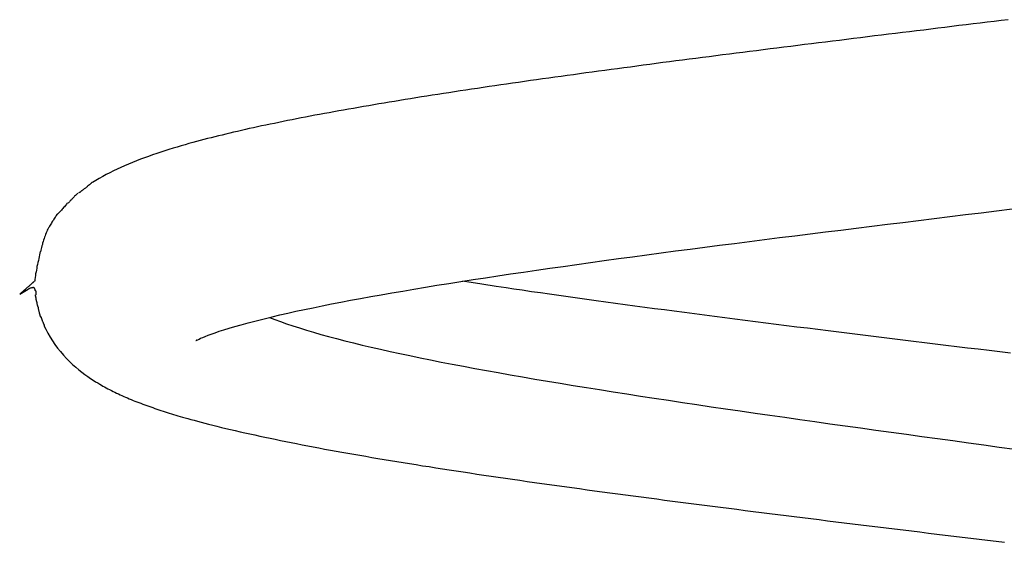
# Model space of a CAD drawing. Extents: x -16 to 16, y -5.1 to 5.1.
# Drawn here: x -1 to 0, y -1.3 to -0.7 of the extents above; entities that cross this region are included whole.
import ezdxf

# ---------------------------------------------------------------- set-up
doc = ezdxf.new("R2010")
doc.units = 0
doc.layers.get('0').update_dxf_attribs({"linetype": 'CONTINUOUS'})

msp = doc.modelspace()

# ---------------------------------------------------------------- linework, layer by layer
at = {"color": 0}
for points in [[(0.0321, -0.7001), (0.0247, -0.701), (0.0173, -0.7019), (0.0099, -0.7028), (0.0025, -0.7037), (-0.005, -0.7046), (-0.0124, -0.7055), (-0.0198, -0.7064), (-0.0273, -0.7074), (-0.0347, -0.7083), (-0.0421, -0.7092), (-0.0495, -0.7101), (-0.0569, -0.711), (-0.0644, -0.7119), (-0.0718, -0.7128), (-0.0792, -0.7137), (-0.0866, -0.7146), (-0.094, -0.7155), (-0.1015, -0.7164), (-0.1088, -0.7173), (-0.1163, -0.7182), (-0.1237, -0.7191), (-0.131, -0.7201), (-0.1384, -0.721), (-0.1458, -0.7219), (-0.1532, -0.7228), (-0.1605, -0.7237), (-0.1679, -0.7246), (-0.1752, -0.7255), (-0.1825, -0.7264), (-0.1898, -0.7273), (-0.1971, -0.7283), (-0.2044, -0.7292), (-0.2116, -0.7301), (-0.2188, -0.731), (-0.226, -0.7319), (-0.2332, -0.7328), (-0.2404, -0.7337), (-0.2476, -0.7346), (-0.2547, -0.7355), (-0.2618, -0.7364), (-0.2689, -0.7373), (-0.276, -0.7382), (-0.2831, -0.7391), (-0.2901, -0.74), (-0.2971, -0.7409), (-0.3041, -0.7418), (-0.3111, -0.7427), (-0.3181, -0.7436), (-0.325, -0.7445), (-0.3319, -0.7454), (-0.3388, -0.7463), (-0.3457, -0.7473), (-0.3525, -0.7482), (-0.3593, -0.7491), (-0.3661, -0.75), (-0.3729, -0.7509), (-0.3796, -0.7518), (-0.3864, -0.7527), (-0.3931, -0.7536), (-0.3998, -0.7545), (-0.4064, -0.7554), (-0.413, -0.7563), (-0.4196, -0.7572), (-0.4262, -0.7581), (-0.4327, -0.759), (-0.4392, -0.7599), (-0.4457, -0.7608), (-0.4522, -0.7617), (-0.4586, -0.7626), (-0.465, -0.7635), (-0.4713, -0.7644), (-0.4777, -0.7653), (-0.484, -0.7662), (-0.4903, -0.7671), (-0.4965, -0.768), (-0.5028, -0.7689), (-0.5089, -0.7698), (-0.5151, -0.7707), (-0.5212, -0.7716), (-0.5273, -0.7725), (-0.5334, -0.7735), (-0.5394, -0.7744), (-0.5454, -0.7753), (-0.5513, -0.7762), (-0.5573, -0.7771), (-0.5632, -0.778), (-0.569, -0.7789), (-0.5749, -0.7798), (-0.5807, -0.7807), (-0.5864, -0.7816), (-0.5921, -0.7826), (-0.5978, -0.7835), (-0.6034, -0.7844), (-0.6091, -0.7853), (-0.6146, -0.7862), (-0.6202, -0.7871), (-0.6257, -0.788), (-0.6311, -0.789), (-0.6365, -0.7899), (-0.6419, -0.7908), (-0.6473, -0.7917), (-0.6526, -0.7926), (-0.6578, -0.7936), (-0.6631, -0.7945), (-0.6683, -0.7954), (-0.6734, -0.7963), (-0.6785, -0.7972), (-0.6836, -0.7982), (-0.6886, -0.7991), (-0.6936, -0.8), (-0.6986, -0.8009), (-0.7035, -0.8019), (-0.7084, -0.8028), (-0.7132, -0.8037), (-0.718, -0.8047), (-0.7227, -0.8056), (-0.7274, -0.8065), (-0.7321, -0.8075), (-0.7367, -0.8084), (-0.7412, -0.8094), (-0.7458, -0.8103), (-0.7502, -0.8112), (-0.7547, -0.8122), (-0.7591, -0.8131), (-0.7634, -0.8141), (-0.7677, -0.815), (-0.7719, -0.816), (-0.7761, -0.8169), (-0.7803, -0.8179), (-0.7844, -0.8188), (-0.7884, -0.8198), (-0.7925, -0.8207), (-0.7964, -0.8217), (-0.8003, -0.8226), (-0.8042, -0.8236), (-0.808, -0.8246), (-0.8117, -0.8255), (-0.8155, -0.8265), (-0.8194, -0.8275), (-0.8233, -0.8286), (-0.8273, -0.8296), (-0.8313, -0.8308), (-0.8354, -0.8319), (-0.8396, -0.8331), (-0.8438, -0.8344), (-0.8481, -0.8357), (-0.8524, -0.837), (-0.8567, -0.8383), (-0.861, -0.8398), (-0.8653, -0.8412), (-0.8696, -0.8427), (-0.874, -0.8442), (-0.8783, -0.8457), (-0.8825, -0.8473), (-0.8867, -0.849), (-0.8909, -0.8507), (-0.8951, -0.8524), (-0.8992, -0.8541), (-0.9032, -0.8559), (-0.9071, -0.8578), (-0.911, -0.8596), (-0.9148, -0.8616), (-0.9186, -0.8635), (-0.9222, -0.8656), (-0.9259, -0.8677), (-0.9294, -0.8698), (-0.9329, -0.8719)], [(-0.9382, -0.876), (-0.9382, -0.876), (-0.9386, -0.8763), (-0.9392, -0.8768), (-0.9398, -0.8771), (-0.9404, -0.8777), (-0.941, -0.878), (-0.9416, -0.8786), (-0.9422, -0.8789), (-0.9428, -0.8795), (-0.9434, -0.8798), (-0.944, -0.8804), (-0.9446, -0.8807), (-0.9452, -0.8813), (-0.9457, -0.8816), (-0.9463, -0.8822), (-0.9469, -0.8825), (-0.9475, -0.8831)], [(-0.9382, -0.876), (-0.9382, -0.876), (-0.9386, -0.8763), (-0.9392, -0.8768), (-0.9398, -0.8771), (-0.9404, -0.8777), (-0.941, -0.878), (-0.9416, -0.8786), (-0.9422, -0.8789), (-0.9428, -0.8795), (-0.9434, -0.8798), (-0.944, -0.8804), (-0.9446, -0.8807), (-0.9452, -0.8813), (-0.9457, -0.8816), (-0.9463, -0.8822), (-0.9469, -0.8825), (-0.9475, -0.8831)], [(-0.9332, -0.8717), (-0.9332, -0.8717), (-0.9333, -0.8717), (-0.9336, -0.8719), (-0.9339, -0.8721), (-0.9342, -0.8724), (-0.9345, -0.8727), (-0.9348, -0.873), (-0.9351, -0.8733), (-0.9356, -0.8736), (-0.9359, -0.8738), (-0.9362, -0.8741), (-0.9365, -0.8744), (-0.937, -0.8747), (-0.9373, -0.8748), (-0.9376, -0.8751), (-0.9379, -0.8753), (-0.9382, -0.8756)], [(-0.9332, -0.8717), (-0.9332, -0.8717), (-0.9333, -0.8717), (-0.9336, -0.8719), (-0.9339, -0.8721), (-0.9342, -0.8724), (-0.9345, -0.8727), (-0.9348, -0.873), (-0.9351, -0.8733), (-0.9356, -0.8736), (-0.9359, -0.8738), (-0.9362, -0.8741), (-0.9365, -0.8744), (-0.937, -0.8747), (-0.9373, -0.8748), (-0.9376, -0.8751), (-0.9379, -0.8753), (-0.9382, -0.8756)], [(-0.9482, -0.8833), (-0.9482, -0.8833), (-0.9486, -0.8835), (-0.9492, -0.8839), (-0.9498, -0.8844), (-0.9504, -0.885), (-0.951, -0.8856), (-0.9518, -0.8863), (-0.9524, -0.887), (-0.9533, -0.8879), (-0.9539, -0.8885), (-0.9546, -0.8894), (-0.9552, -0.89), (-0.9561, -0.8909), (-0.9567, -0.8915), (-0.9573, -0.8922), (-0.9579, -0.8928), (-0.9585, -0.8935)], [(-0.9482, -0.8833), (-0.9482, -0.8833), (-0.9486, -0.8835), (-0.9492, -0.8839), (-0.9498, -0.8844), (-0.9504, -0.885), (-0.951, -0.8856), (-0.9518, -0.8863), (-0.9524, -0.887), (-0.9533, -0.8879), (-0.9539, -0.8885), (-0.9546, -0.8894), (-0.9552, -0.89), (-0.9561, -0.8909), (-0.9567, -0.8915), (-0.9573, -0.8922), (-0.9579, -0.8928), (-0.9585, -0.8935)], [(-0.9589, -0.8931), (-0.9589, -0.8931), (-0.9593, -0.8935), (-0.9599, -0.8941), (-0.9605, -0.8947), (-0.9612, -0.8956), (-0.9618, -0.8964), (-0.9626, -0.8973), (-0.9634, -0.8982), (-0.9643, -0.8991), (-0.9649, -0.8999), (-0.9657, -0.9008), (-0.9663, -0.9016), (-0.9672, -0.9025), (-0.9678, -0.9031), (-0.9685, -0.9039), (-0.9691, -0.9045), (-0.9697, -0.9051)], [(-0.9589, -0.8931), (-0.9589, -0.8931), (-0.9593, -0.8935), (-0.9599, -0.8941), (-0.9605, -0.8947), (-0.9612, -0.8956), (-0.9618, -0.8964), (-0.9626, -0.8973), (-0.9634, -0.8982), (-0.9643, -0.8991), (-0.9649, -0.8999), (-0.9657, -0.9008), (-0.9663, -0.9016), (-0.9672, -0.9025), (-0.9678, -0.9031), (-0.9685, -0.9039), (-0.9691, -0.9045), (-0.9697, -0.9051)], [(-0.8231, -1.0381), (-0.8221, -1.0376), (-0.8207, -1.0369), (-0.819, -1.0361), (-0.8168, -1.0351), (-0.8142, -1.0341), (-0.8112, -1.0329), (-0.8078, -1.0316), (-0.8038, -1.0302), (-0.7994, -1.0287), (-0.7945, -1.0271), (-0.7891, -1.0254), (-0.7831, -1.0237), (-0.7764, -1.0217), (-0.7689, -1.0197), (-0.7605, -1.0175), (-0.752, -1.0154), (-0.7437, -1.0134), (-0.7356, -1.0115), (-0.7272, -1.0096), (-0.7186, -1.0076), (-0.7096, -1.0057), (-0.7004, -1.0038), (-0.6909, -1.0019), (-0.6812, -0.9999), (-0.6712, -0.998), (-0.6609, -0.996), (-0.6505, -0.9941), (-0.6397, -0.9921), (-0.6287, -0.9901), (-0.6175, -0.9882), (-0.606, -0.9862), (-0.5943, -0.9842), (-0.5822, -0.9822), (-0.57, -0.9802), (-0.5575, -0.9782), (-0.5448, -0.9762), (-0.5319, -0.9742), (-0.5189, -0.9722), (-0.5057, -0.9702), (-0.4923, -0.9682), (-0.4787, -0.9662), (-0.4649, -0.9642), (-0.451, -0.9622), (-0.4369, -0.9602), (-0.4227, -0.9582), (-0.4082, -0.9561), (-0.3936, -0.9541), (-0.3788, -0.9521), (-0.364, -0.9501), (-0.3489, -0.9481), (-0.3338, -0.9461), (-0.3185, -0.944), (-0.3032, -0.942), (-0.2877, -0.94), (-0.2721, -0.938), (-0.2564, -0.936), (-0.2407, -0.934), (-0.2248, -0.9319), (-0.2089, -0.9299), (-0.1929, -0.9279), (-0.1768, -0.9259), (-0.1606, -0.9239), (-0.1444, -0.9219), (-0.1281, -0.9198), (-0.1117, -0.9178), (-0.0953, -0.9158), (-0.0789, -0.9138), (-0.0625, -0.9118), (-0.046, -0.9098), (-0.0295, -0.9078), (-0.0131, -0.9057), (0.0034, -0.9037), (0.0199, -0.9017), (0.0363, -0.8997)], [(-0.97, -0.9049), (-0.97, -0.9049), (-0.9705, -0.9057), (-0.9711, -0.9066), (-0.9717, -0.9075), (-0.9724, -0.9085), (-0.973, -0.9094), (-0.9736, -0.9105), (-0.9742, -0.9114), (-0.9751, -0.9126), (-0.9757, -0.9135), (-0.9763, -0.9147), (-0.9769, -0.9156), (-0.9777, -0.9168), (-0.9782, -0.9177), (-0.9788, -0.9188), (-0.9794, -0.9197), (-0.98, -0.9209)], [(-0.97, -0.9049), (-0.97, -0.9049), (-0.9705, -0.9057), (-0.9711, -0.9066), (-0.9717, -0.9075), (-0.9724, -0.9085), (-0.973, -0.9094), (-0.9736, -0.9105), (-0.9742, -0.9114), (-0.9751, -0.9126), (-0.9757, -0.9135), (-0.9763, -0.9147), (-0.9769, -0.9156), (-0.9777, -0.9168), (-0.9782, -0.9177), (-0.9788, -0.9188), (-0.9794, -0.9197), (-0.98, -0.9209)], [(-0.98, -0.921), (-0.98, -0.921), (-0.9806, -0.9222), (-0.9812, -0.9236), (-0.9818, -0.925), (-0.9824, -0.9265), (-0.9828, -0.928), (-0.9834, -0.9295), (-0.984, -0.931), (-0.9846, -0.9326), (-0.9849, -0.9341), (-0.9855, -0.9356), (-0.9858, -0.9371), (-0.9864, -0.9387), (-0.9867, -0.9402), (-0.9871, -0.9417), (-0.9874, -0.9432), (-0.9879, -0.9448)], [(-0.98, -0.921), (-0.98, -0.921), (-0.9806, -0.9222), (-0.9812, -0.9236), (-0.9818, -0.925), (-0.9824, -0.9265), (-0.9828, -0.928), (-0.9834, -0.9295), (-0.984, -0.931), (-0.9846, -0.9326), (-0.9849, -0.9341), (-0.9855, -0.9356), (-0.9858, -0.9371), (-0.9864, -0.9387), (-0.9867, -0.9402), (-0.9871, -0.9417), (-0.9874, -0.9432), (-0.9879, -0.9448)], [(-0.9881, -0.9447), (-0.9881, -0.9447), (-0.9884, -0.9464), (-0.9888, -0.9482), (-0.9891, -0.95), (-0.9897, -0.9521), (-0.99, -0.9539), (-0.9906, -0.956), (-0.9909, -0.9581), (-0.9915, -0.9602), (-0.9918, -0.962), (-0.9921, -0.9641), (-0.9924, -0.9661), (-0.9929, -0.9682), (-0.9931, -0.97), (-0.9934, -0.9721), (-0.9936, -0.9739), (-0.9939, -0.9759)], [(-0.9881, -0.9447), (-0.9881, -0.9447), (-0.9884, -0.9464), (-0.9888, -0.9482), (-0.9891, -0.95), (-0.9897, -0.9521), (-0.99, -0.9539), (-0.9906, -0.956), (-0.9909, -0.9581), (-0.9915, -0.9602), (-0.9918, -0.962), (-0.9921, -0.9641), (-0.9924, -0.9661), (-0.9929, -0.9682), (-0.9931, -0.97), (-0.9934, -0.9721), (-0.9936, -0.9739), (-0.9939, -0.9759)], [(-1.0097, -0.9895), (-1.0086, -0.9885), (-1.0075, -0.9876), (-1.0065, -0.9867), (-1.0055, -0.9858), (-1.0046, -0.985), (-1.0037, -0.9843), (-1.0029, -0.9836), (-1.0021, -0.9829), (-1.0014, -0.9822), (-1.0007, -0.9817), (-1.0001, -0.9811), (-0.9995, -0.9806), (-0.999, -0.9801), (-0.9984, -0.9796), (-0.998, -0.9792), (-0.9975, -0.9788), (-0.9971, -0.9785), (-0.9968, -0.9782), (-0.9964, -0.9779), (-0.9961, -0.9776), (-0.9958, -0.9774), (-0.9956, -0.9771), (-0.9954, -0.977), (-0.9952, -0.9768), (-0.995, -0.9766), (-0.9949, -0.9765), (-0.9947, -0.9764), (-0.9946, -0.9763), (-0.9945, -0.9762), (-0.9944, -0.9761), (-0.9944, -0.9761), (-0.9943, -0.976), (-0.9943, -0.976), (-0.9942, -0.9759), (-0.9942, -0.9759), (-0.9942, -0.9759), (-0.9942, -0.9759), (-0.9942, -0.9759)], [(-1.0097, -0.9895), (-1.0007, -0.9841)], [(-0.9951, -0.9826), (-0.9951, -0.9826), (-0.9954, -0.9826), (-0.9957, -0.9826), (-0.996, -0.9826), (-0.9963, -0.9829), (-0.9966, -0.9829), (-0.9969, -0.9829), (-0.9972, -0.9829), (-0.9978, -0.9832), (-0.9981, -0.9832), (-0.9984, -0.9832), (-0.9987, -0.9832), (-0.9992, -0.9835), (-0.9995, -0.9835), (-0.9998, -0.9838), (-1.0001, -0.9838), (-1.0007, -0.9841)], [(-0.9951, -0.9826), (-0.9951, -0.9826), (-0.9954, -0.9826), (-0.9957, -0.9826), (-0.996, -0.9826), (-0.9963, -0.9829), (-0.9966, -0.9829), (-0.9969, -0.9829), (-0.9972, -0.9829), (-0.9978, -0.9832), (-0.9981, -0.9832), (-0.9984, -0.9832), (-0.9987, -0.9832), (-0.9992, -0.9835), (-0.9995, -0.9835), (-0.9998, -0.9838), (-1.0001, -0.9838), (-1.0007, -0.9841)], [(-0.9933, -0.9857), (-0.9933, -0.9857), (-0.9933, -0.9854), (-0.9933, -0.9851), (-0.9933, -0.9848), (-0.9935, -0.9848), (-0.9935, -0.9845), (-0.9936, -0.9842), (-0.9936, -0.9839), (-0.9939, -0.9839), (-0.9939, -0.9836), (-0.9941, -0.9835), (-0.9941, -0.9832), (-0.9944, -0.9832), (-0.9944, -0.9829), (-0.9947, -0.9829), (-0.9947, -0.9827), (-0.995, -0.9827)], [(-0.9933, -0.9857), (-0.9933, -0.9857), (-0.9933, -0.9854), (-0.9933, -0.9851), (-0.9933, -0.9848), (-0.9935, -0.9848), (-0.9935, -0.9845), (-0.9936, -0.9842), (-0.9936, -0.9839), (-0.9939, -0.9839), (-0.9939, -0.9836), (-0.9941, -0.9835), (-0.9941, -0.9832), (-0.9944, -0.9832), (-0.9944, -0.9829), (-0.9947, -0.9829), (-0.9947, -0.9827), (-0.995, -0.9827)], [(-0.9932, -0.9908), (-0.9932, -0.9908), (-0.9929, -0.9905), (-0.9929, -0.9904), (-0.9928, -0.9901), (-0.9928, -0.9901), (-0.9925, -0.9898), (-0.9925, -0.9898), (-0.9925, -0.9895), (-0.9925, -0.9895), (-0.9924, -0.9892), (-0.9924, -0.9892), (-0.9924, -0.9889), (-0.9924, -0.9889), (-0.9924, -0.9886), (-0.9924, -0.9886), (-0.9924, -0.9883), (-0.9924, -0.9883), (-0.9924, -0.9883), (-0.9924, -0.988), (-0.9924, -0.9877), (-0.9924, -0.9874), (-0.9924, -0.9874), (-0.9924, -0.9871), (-0.9924, -0.9871), (-0.9924, -0.9868), (-0.9925, -0.9868), (-0.9925, -0.9865), (-0.9925, -0.9865), (-0.9925, -0.9862), (-0.9928, -0.9862), (-0.9928, -0.9859), (-0.993, -0.9859), (-0.993, -0.9857), (-0.9933, -0.9857)], [(-0.9932, -0.9908), (-0.9932, -0.9908), (-0.9929, -0.9905), (-0.9929, -0.9904), (-0.9928, -0.9901), (-0.9928, -0.9901), (-0.9925, -0.9898), (-0.9925, -0.9898), (-0.9925, -0.9895), (-0.9925, -0.9895), (-0.9924, -0.9892), (-0.9924, -0.9892), (-0.9924, -0.9889), (-0.9924, -0.9889), (-0.9924, -0.9886), (-0.9924, -0.9886), (-0.9924, -0.9883), (-0.9924, -0.9883), (-0.9924, -0.9883), (-0.9924, -0.988), (-0.9924, -0.9877), (-0.9924, -0.9874), (-0.9924, -0.9874), (-0.9924, -0.9871), (-0.9924, -0.9871), (-0.9924, -0.9868), (-0.9925, -0.9868), (-0.9925, -0.9865), (-0.9925, -0.9865), (-0.9925, -0.9862), (-0.9928, -0.9862), (-0.9928, -0.9859), (-0.993, -0.9859), (-0.993, -0.9857), (-0.9933, -0.9857)], [(0.0346, -1.0519), (0.0233, -1.0505), (0.0119, -1.0491), (0.0005, -1.0477), (-0.0108, -1.0463), (-0.0222, -1.045), (-0.0336, -1.0436), (-0.0449, -1.0422), (-0.0563, -1.0408), (-0.0677, -1.0394), (-0.079, -1.038), (-0.0903, -1.0366), (-0.1016, -1.0352), (-0.1128, -1.0338), (-0.124, -1.0325), (-0.1352, -1.0311), (-0.1464, -1.0297), (-0.1575, -1.0283), (-0.1686, -1.0269), (-0.1796, -1.0255), (-0.1907, -1.0242), (-0.2016, -1.0228), (-0.2126, -1.0214), (-0.2235, -1.02), (-0.2344, -1.0187), (-0.2452, -1.0173), (-0.256, -1.0159), (-0.2667, -1.0145), (-0.2774, -1.0131), (-0.2881, -1.0117), (-0.2987, -1.0104), (-0.3092, -1.009), (-0.3198, -1.0076), (-0.3302, -1.0062), (-0.3406, -1.0049), (-0.351, -1.0035), (-0.3613, -1.0021), (-0.3716, -1.0007), (-0.3818, -0.9993), (-0.3919, -0.9979), (-0.402, -0.9965), (-0.412, -0.9951), (-0.422, -0.9937), (-0.4318, -0.9924), (-0.4416, -0.991), (-0.4512, -0.9896), (-0.4607, -0.9882), (-0.4703, -0.9869), (-0.48, -0.9854), (-0.489, -0.9841), (-0.4971, -0.9829), (-0.5074, -0.9814), (-0.5228, -0.979), (-0.543, -0.9759)], [(-0.9925, -0.9956), (-0.9925, -0.9956), (-0.9925, -0.9953), (-0.9925, -0.995), (-0.9925, -0.9947), (-0.9925, -0.9945), (-0.9925, -0.994), (-0.9925, -0.9937), (-0.9925, -0.9934), (-0.9928, -0.9931), (-0.9928, -0.9925), (-0.9928, -0.9922), (-0.9928, -0.9919), (-0.993, -0.9916), (-0.993, -0.9913), (-0.993, -0.991), (-0.993, -0.9907), (-0.9932, -0.9907)], [(-0.9925, -0.9956), (-0.9925, -0.9956), (-0.9925, -0.9953), (-0.9925, -0.995), (-0.9925, -0.9947), (-0.9925, -0.9945), (-0.9925, -0.994), (-0.9925, -0.9937), (-0.9925, -0.9934), (-0.9928, -0.9931), (-0.9928, -0.9925), (-0.9928, -0.9922), (-0.9928, -0.9919), (-0.993, -0.9916), (-0.993, -0.9913), (-0.993, -0.991), (-0.993, -0.9907), (-0.9932, -0.9907)], [(-0.9925, -0.9955), (-0.9925, -0.9955), (-0.9922, -0.9957), (-0.9922, -0.996), (-0.9922, -0.9963), (-0.9922, -0.9966), (-0.992, -0.9969), (-0.992, -0.9972), (-0.992, -0.9975), (-0.992, -0.9978), (-0.9917, -0.998), (-0.9917, -0.9983), (-0.9917, -0.9986), (-0.9917, -0.9989), (-0.9915, -0.9992), (-0.9915, -0.9995), (-0.9915, -0.9998), (-0.9915, -1.0001)], [(-0.9925, -0.9955), (-0.9925, -0.9955), (-0.9922, -0.9957), (-0.9922, -0.996), (-0.9922, -0.9963), (-0.9922, -0.9966), (-0.992, -0.9969), (-0.992, -0.9972), (-0.992, -0.9975), (-0.992, -0.9978), (-0.9917, -0.998), (-0.9917, -0.9983), (-0.9917, -0.9986), (-0.9917, -0.9989), (-0.9915, -0.9992), (-0.9915, -0.9995), (-0.9915, -0.9998), (-0.9915, -1.0001)], [(-0.9916, -1.0003), (-0.9916, -1.0003), (-0.9914, -1.0003), (-0.9914, -1.0006), (-0.9913, -1.0009), (-0.9913, -1.0012), (-0.991, -1.0015), (-0.991, -1.0018), (-0.9909, -1.0021), (-0.9909, -1.0024), (-0.9906, -1.0027), (-0.9906, -1.003), (-0.9904, -1.0033), (-0.9904, -1.0036), (-0.9901, -1.0038), (-0.9901, -1.0041), (-0.9901, -1.0044), (-0.9901, -1.0047)], [(-0.9916, -1.0003), (-0.9916, -1.0003), (-0.9914, -1.0003), (-0.9914, -1.0006), (-0.9913, -1.0009), (-0.9913, -1.0012), (-0.991, -1.0015), (-0.991, -1.0018), (-0.9909, -1.0021), (-0.9909, -1.0024), (-0.9906, -1.0027), (-0.9906, -1.003), (-0.9904, -1.0033), (-0.9904, -1.0036), (-0.9901, -1.0038), (-0.9901, -1.0041), (-0.9901, -1.0044), (-0.9901, -1.0047)], [(-0.9904, -1.0047), (-0.9891, -1.0093), (-0.9876, -1.0137)], [(-0.9875, -1.0136), (-0.9875, -1.0136), (-0.9872, -1.0136), (-0.9872, -1.0139), (-0.987, -1.0142), (-0.987, -1.0145), (-0.9867, -1.0148), (-0.9867, -1.0151), (-0.9867, -1.0154), (-0.9867, -1.0157), (-0.9864, -1.016), (-0.9864, -1.0163), (-0.9862, -1.0166), (-0.9862, -1.0169), (-0.986, -1.0171), (-0.986, -1.0174), (-0.986, -1.0177), (-0.986, -1.018)], [(-0.9875, -1.0136), (-0.9875, -1.0136), (-0.9872, -1.0136), (-0.9872, -1.0139), (-0.987, -1.0142), (-0.987, -1.0145), (-0.9867, -1.0148), (-0.9867, -1.0151), (-0.9867, -1.0154), (-0.9867, -1.0157), (-0.9864, -1.016), (-0.9864, -1.0163), (-0.9862, -1.0166), (-0.9862, -1.0169), (-0.986, -1.0171), (-0.986, -1.0174), (-0.986, -1.0177), (-0.986, -1.018)], [(-0.7464, -1.014), (-0.7407, -1.0163), (-0.7347, -1.0185), (-0.7284, -1.0207), (-0.7217, -1.023), (-0.7148, -1.0252), (-0.7076, -1.0275), (-0.7, -1.0297), (-0.6922, -1.032), (-0.6841, -1.0342), (-0.6757, -1.0364), (-0.667, -1.0387), (-0.658, -1.0409), (-0.6488, -1.0432), (-0.6392, -1.0454), (-0.6295, -1.0476), (-0.6194, -1.0499), (-0.6091, -1.0521), (-0.5986, -1.0543), (-0.5877, -1.0566), (-0.5767, -1.0588), (-0.5654, -1.0611), (-0.5538, -1.0633), (-0.542, -1.0656), (-0.53, -1.0678), (-0.5178, -1.07), (-0.5053, -1.0723), (-0.4927, -1.0745), (-0.4798, -1.0768), (-0.4667, -1.079), (-0.4535, -1.0813), (-0.44, -1.0835), (-0.4264, -1.0857), (-0.4125, -1.088), (-0.3985, -1.0902), (-0.3844, -1.0925), (-0.37, -1.0947), (-0.3555, -1.097), (-0.3409, -1.0992), (-0.3261, -1.1014), (-0.3112, -1.1037), (-0.2961, -1.1059), (-0.281, -1.1082), (-0.2657, -1.1104), (-0.2503, -1.1126), (-0.2347, -1.1149), (-0.2191, -1.1171), (-0.2034, -1.1194), (-0.1876, -1.1216), (-0.1717, -1.1238), (-0.1558, -1.1261), (-0.1398, -1.1283), (-0.1237, -1.1306), (-0.1075, -1.1328), (-0.0913, -1.135), (-0.0751, -1.1373), (-0.0589, -1.1395), (-0.0426, -1.1418), (-0.0263, -1.144), (-0.0099, -1.1463), (0.0064, -1.1485), (0.0227, -1.1507), (0.039, -1.153)], [(-0.9858, -1.0182), (-0.9858, -1.0182), (-0.9855, -1.0182), (-0.9855, -1.0185), (-0.9852, -1.0187), (-0.9852, -1.019), (-0.9849, -1.0193), (-0.9849, -1.0196), (-0.9848, -1.0199), (-0.9848, -1.0203), (-0.9845, -1.0206), (-0.9845, -1.0209), (-0.9843, -1.0212), (-0.9843, -1.0215), (-0.984, -1.0217), (-0.984, -1.022), (-0.984, -1.0223), (-0.984, -1.0226)], [(-0.9858, -1.0182), (-0.9858, -1.0182), (-0.9855, -1.0182), (-0.9855, -1.0185), (-0.9852, -1.0187), (-0.9852, -1.019), (-0.9849, -1.0193), (-0.9849, -1.0196), (-0.9848, -1.0199), (-0.9848, -1.0203), (-0.9845, -1.0206), (-0.9845, -1.0209), (-0.9843, -1.0212), (-0.9843, -1.0215), (-0.984, -1.0217), (-0.984, -1.022), (-0.984, -1.0223), (-0.984, -1.0226)], [(-0.9841, -1.0224), (-0.9821, -1.0266), (-0.9799, -1.0308), (-0.9776, -1.0348), (-0.9751, -1.0388), (-0.9725, -1.0427), (-0.9697, -1.0465), (-0.9668, -1.0501), (-0.9637, -1.0537), (-0.9605, -1.0572), (-0.9572, -1.0605), (-0.9539, -1.0637), (-0.9505, -1.0666), (-0.9473, -1.0694), (-0.9441, -1.0719), (-0.9409, -1.0743), (-0.9379, -1.0765), (-0.935, -1.0784), (-0.9322, -1.0802), (-0.9297, -1.0818), (-0.9274, -1.0832), (-0.9254, -1.0844), (-0.9236, -1.0855), (-0.922, -1.0864), (-0.9202, -1.0874), (-0.9185, -1.0883), (-0.9167, -1.0892), (-0.9149, -1.0902), (-0.9131, -1.0911), (-0.9113, -1.092), (-0.9095, -1.0929), (-0.9076, -1.0938), (-0.9057, -1.0947), (-0.9038, -1.0956), (-0.9019, -1.0964), (-0.9, -1.0973), (-0.8981, -1.0982), (-0.8961, -1.099), (-0.8942, -1.0998), (-0.8922, -1.1007), (-0.8902, -1.1015), (-0.8882, -1.1023), (-0.8861, -1.1031), (-0.8841, -1.1039), (-0.882, -1.1046), (-0.88, -1.1054), (-0.8779, -1.1062), (-0.8758, -1.107), (-0.8737, -1.1077), (-0.8716, -1.1085), (-0.8695, -1.1092), (-0.8673, -1.11), (-0.8652, -1.1107), (-0.863, -1.1114), (-0.8608, -1.1121), (-0.8586, -1.1128), (-0.8565, -1.1136), (-0.8542, -1.1142), (-0.852, -1.1149), (-0.8498, -1.1156), (-0.8476, -1.1163), (-0.8453, -1.117), (-0.843, -1.1177), (-0.8407, -1.1184), (-0.8381, -1.1191), (-0.8353, -1.1199), (-0.8324, -1.1207), (-0.8292, -1.1216), (-0.8259, -1.1225), (-0.8224, -1.1235), (-0.8186, -1.1245), (-0.8147, -1.1255), (-0.8106, -1.1266), (-0.8063, -1.1277), (-0.8018, -1.1288), (-0.7971, -1.13), (-0.7923, -1.1311), (-0.7874, -1.1323), (-0.7825, -1.1334), (-0.7775, -1.1346), (-0.7724, -1.1357), (-0.7672, -1.1369), (-0.762, -1.138), (-0.7567, -1.1392), (-0.7514, -1.1403), (-0.7459, -1.1415), (-0.7405, -1.1426), (-0.7349, -1.1437), (-0.7293, -1.1449), (-0.7236, -1.146), (-0.7179, -1.1471), (-0.7121, -1.1483), (-0.7062, -1.1494), (-0.7003, -1.1505), (-0.6944, -1.1517), (-0.6884, -1.1528), (-0.6823, -1.1539), (-0.6762, -1.155), (-0.6701, -1.1561), (-0.6639, -1.1572), (-0.6576, -1.1583), (-0.6513, -1.1594), (-0.6449, -1.1605), (-0.6385, -1.1616), (-0.6321, -1.1627), (-0.6255, -1.1638), (-0.619, -1.1649), (-0.6123, -1.166), (-0.6056, -1.1671), (-0.5988, -1.1682), (-0.592, -1.1693), (-0.5851, -1.1704), (-0.5782, -1.1714), (-0.5712, -1.1726), (-0.5641, -1.1737), (-0.557, -1.1747), (-0.5498, -1.1759), (-0.5425, -1.177), (-0.5352, -1.1781), (-0.5278, -1.1792), (-0.5204, -1.1803), (-0.5129, -1.1814), (-0.5054, -1.1825), (-0.4978, -1.1836), (-0.4902, -1.1847), (-0.4826, -1.1858), (-0.4749, -1.1869), (-0.4671, -1.188), (-0.4593, -1.1891), (-0.4515, -1.1902), (-0.4436, -1.1913), (-0.4357, -1.1924), (-0.4278, -1.1935), (-0.4198, -1.1946), (-0.4118, -1.1957), (-0.4038, -1.1968), (-0.3957, -1.1979), (-0.3876, -1.199), (-0.3795, -1.2001), (-0.3713, -1.2012), (-0.3631, -1.2022), (-0.3549, -1.2033), (-0.3466, -1.2044), (-0.3383, -1.2055), (-0.33, -1.2066), (-0.3217, -1.2077), (-0.3133, -1.2088), (-0.3049, -1.2099), (-0.2964, -1.211), (-0.288, -1.2121), (-0.2795, -1.2132), (-0.271, -1.2142), (-0.2624, -1.2153), (-0.2539, -1.2164), (-0.2453, -1.2175), (-0.2367, -1.2186), (-0.2281, -1.2197), (-0.2194, -1.2208), (-0.2108, -1.2218), (-0.2021, -1.2229), (-0.1934, -1.224), (-0.1846, -1.2251), (-0.1759, -1.2262), (-0.1671, -1.2273), (-0.1584, -1.2284), (-0.1496, -1.2295), (-0.1408, -1.2305), (-0.132, -1.2316), (-0.1231, -1.2327), (-0.1143, -1.2338), (-0.1054, -1.2349), (-0.0965, -1.236), (-0.0877, -1.2371), (-0.0788, -1.2382), (-0.0699, -1.2392), (-0.0609, -1.2403), (-0.052, -1.2414), (-0.0431, -1.2425), (-0.0342, -1.2436), (-0.0253, -1.2447), (-0.0163, -1.2458), (-0.0074, -1.2469), (0.0015, -1.248), (0.0104, -1.2491), (0.0193, -1.2501), (0.0282, -1.2512)], [(-0.8239, -1.0385), (-0.8237, -1.0384)], [(-0.8231, -1.0381), (-0.8231, -1.0381), (-0.8231, -1.0381), (-0.8231, -1.0381), (-0.8231, -1.0381), (-0.8231, -1.0381), (-0.8231, -1.0381), (-0.8231, -1.0381), (-0.8231, -1.0381), (-0.8234, -1.0381), (-0.8234, -1.0381), (-0.8234, -1.0381), (-0.8234, -1.0381), (-0.8234, -1.0381), (-0.8234, -1.0381), (-0.8234, -1.0381), (-0.8234, -1.0381), (-0.8237, -1.0384)], [(-0.8231, -1.0381), (-0.8231, -1.0381), (-0.8231, -1.0381), (-0.8231, -1.0381), (-0.8231, -1.0381), (-0.8231, -1.0381), (-0.8231, -1.0381), (-0.8231, -1.0381), (-0.8231, -1.0381), (-0.8234, -1.0381), (-0.8234, -1.0381), (-0.8234, -1.0381), (-0.8234, -1.0381), (-0.8234, -1.0381), (-0.8234, -1.0381), (-0.8234, -1.0381), (-0.8234, -1.0381), (-0.8237, -1.0384)]]:
    msp.add_lwpolyline(points, dxfattribs=at)

doc.saveas('drawing.dxf')
